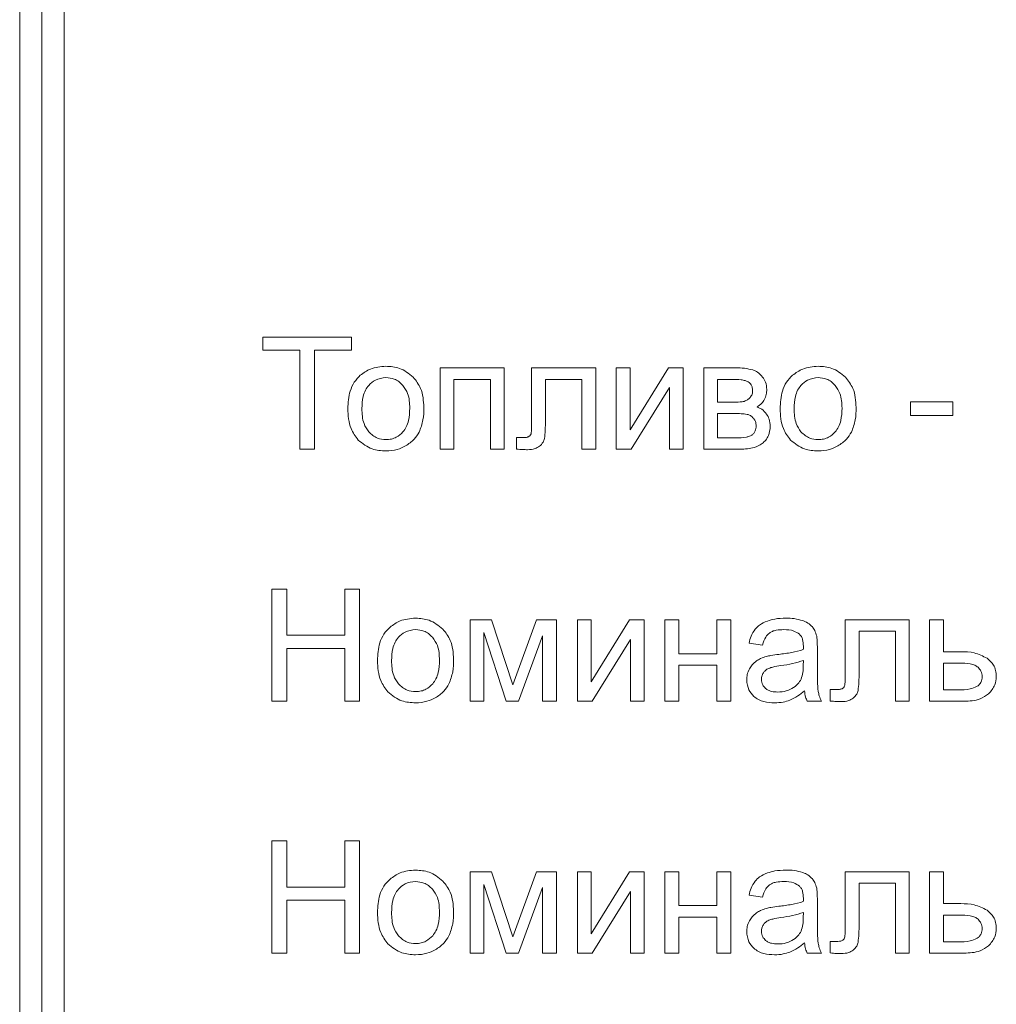
# Model space of a CAD drawing. Units: millimetres. Extents: x -1038 to 1385, y -978 to 519.
# Drawn here: x 994 to 1016, y 376 to 398 of the extents above; entities that cross this region are included whole.
import ezdxf

# ---------------------------------------------------------------- set-up
doc = ezdxf.new("R2010")
doc.units = ezdxf.units.MM

msp = doc.modelspace()

# ---------------------------------------------------------------- linework, layer by layer
at = {"color": 7, "linetype": 'Continuous', "lineweight": 15}
for p, q in [((994.482, 419.858), (994.482, 332.858)), ((994.982, 419.858), (994.982, 332.858)), ((995.482, 417.056), (995.482, 335.661)), ((1001.959, 391.285), (999.958, 391.285)), ((999.958, 391.285), (999.958, 390.989)), ((1001.959, 390.989), (1001.959, 391.285)), ((999.958, 390.989), (1000.791, 390.989)), ((1000.791, 390.989), (1000.791, 388.759)), ((1001.126, 388.759), (1001.126, 390.989)), ((1001.126, 390.989), (1001.959, 390.989)), ((1005.397, 390.59), (1003.951, 390.59)), ((1003.951, 390.59), (1003.951, 388.759)), ((1005.397, 388.759), (1005.397, 390.59)), ((1007.456, 390.59), (1006.013, 390.59)), ((1006.013, 390.59), (1006.013, 389.384)), ((1007.456, 388.761), (1007.456, 390.59)), ((1008.23, 390.59), (1007.92, 390.59)), ((1007.92, 390.59), (1007.92, 388.759)), ((1009.093, 390.59), (1008.23, 389.194)), ((1008.23, 389.194), (1008.23, 390.59)), ((1009.426, 390.59), (1009.093, 390.59)), ((1009.426, 388.759), (1009.426, 390.59)), ((1010.605, 390.59), (1009.891, 390.59)), ((1009.891, 390.59), (1009.891, 388.759)), ((1004.262, 388.759), (1004.262, 390.333)), ((1004.262, 390.333), (1005.087, 390.333)), ((1005.087, 390.333), (1005.087, 388.759)), ((1006.324, 389.422), (1006.324, 390.333)), ((1006.324, 390.333), (1007.146, 390.333)), ((1007.146, 390.333), (1007.146, 388.761)), ((1008.254, 388.759), (1009.116, 390.147)), ((1009.116, 390.147), (1009.116, 388.759)), ((1010.54, 390.333), (1010.201, 390.333)), ((1010.201, 390.333), (1010.201, 389.818)), ((1010.201, 389.818), (1010.53, 389.818)), ((1015.503, 389.828), (1014.544, 389.828)), ((1014.544, 389.828), (1014.544, 389.518)), ((1015.503, 389.518), (1015.503, 389.828)), ((1010.201, 389.564), (1010.201, 389.013)), ((1010.576, 389.564), (1010.201, 389.564)), ((1014.544, 389.518), (1015.503, 389.518)), ((1005.807, 389.021), (1005.671, 389.021)), ((1005.671, 389.021), (1005.671, 388.762)), ((1010.201, 389.013), (1010.609, 389.013)), ((1000.791, 388.759), (1001.126, 388.759)), ((1003.951, 388.759), (1004.262, 388.759)), ((1005.087, 388.759), (1005.397, 388.759)), ((1007.146, 388.761), (1007.456, 388.761)), ((1007.92, 388.759), (1008.254, 388.759)), ((1009.116, 388.759), (1009.426, 388.759)), ((1009.891, 388.759), (1010.715, 388.759)), ((1000.498, 385.61), (1000.163, 385.61)), ((1000.163, 385.61), (1000.163, 383.084)), ((1000.498, 384.569), (1000.498, 385.61)), ((1002.138, 385.61), (1001.803, 385.61)), ((1001.803, 385.61), (1001.803, 384.569)), ((1002.138, 383.084), (1002.138, 385.61)), ((1005.108, 384.915), (1004.63, 384.915)), ((1004.63, 384.915), (1004.63, 383.084)), ((1005.592, 383.45), (1005.108, 384.915)), ((1006.127, 384.915), (1005.592, 383.45)), ((1006.571, 384.915), (1006.127, 384.915)), ((1006.571, 383.084), (1006.571, 384.915)), ((1007.356, 384.915), (1007.045, 384.915)), ((1007.045, 384.915), (1007.045, 383.084)), ((1008.218, 384.915), (1007.356, 383.519)), ((1007.356, 383.519), (1007.356, 384.915)), ((1008.551, 384.915), (1008.218, 384.915)), ((1008.551, 383.084), (1008.551, 384.915)), ((1009.326, 384.915), (1009.016, 384.915)), ((1009.016, 384.915), (1009.016, 383.084)), ((1009.326, 384.153), (1009.326, 384.915)), ((1010.498, 384.915), (1010.187, 384.915)), ((1010.187, 384.915), (1010.187, 384.153)), ((1010.498, 383.084), (1010.498, 384.915)), ((1014.52, 384.915), (1013.078, 384.915)), ((1013.078, 384.915), (1013.078, 383.709)), ((1014.52, 383.086), (1014.52, 384.915)), ((1015.288, 384.915), (1014.977, 384.915)), ((1014.977, 384.915), (1014.977, 383.084)), ((1015.288, 384.199), (1015.288, 384.915)), ((1004.934, 383.084), (1004.934, 384.629)), ((1004.934, 384.629), (1005.443, 383.084)), ((1013.388, 383.747), (1013.388, 384.658)), ((1013.388, 384.658), (1014.21, 384.658)), ((1014.21, 384.658), (1014.21, 383.086)), ((1001.803, 384.569), (1000.498, 384.569)), ((1005.721, 383.084), (1006.26, 384.558)), ((1006.26, 384.558), (1006.26, 383.084)), ((1007.38, 383.084), (1008.241, 384.472)), ((1008.241, 384.472), (1008.241, 383.084)), ((1010.911, 384.39), (1011.214, 384.347)), ((1000.498, 383.084), (1000.498, 384.273)), ((1000.498, 384.273), (1001.803, 384.273)), ((1001.803, 384.273), (1001.803, 383.084)), ((1010.187, 384.153), (1009.326, 384.153)), ((1012.449, 383.852), (1012.449, 384.263)), ((1015.681, 384.199), (1015.288, 384.199)), ((1012.133, 383.889), (1012.135, 384.001)), ((1015.656, 383.942), (1015.288, 383.942)), ((1015.288, 383.942), (1015.288, 383.338)), ((1009.326, 383.084), (1009.326, 383.896)), ((1009.326, 383.896), (1010.187, 383.896)), ((1010.187, 383.896), (1010.187, 383.084)), ((1012.871, 383.345), (1012.735, 383.345)), ((1012.735, 383.345), (1012.735, 383.087)), ((1015.288, 383.338), (1015.615, 383.338)), ((1000.163, 383.084), (1000.498, 383.084)), ((1001.803, 383.084), (1002.138, 383.084)), ((1004.63, 383.084), (1004.934, 383.084)), ((1005.443, 383.084), (1005.721, 383.084)), ((1006.26, 383.084), (1006.571, 383.084)), ((1007.045, 383.084), (1007.38, 383.084)), ((1008.241, 383.084), (1008.551, 383.084)), ((1009.016, 383.084), (1009.326, 383.084)), ((1010.187, 383.084), (1010.498, 383.084)), ((1012.22, 383.084), (1012.544, 383.084)), ((1014.21, 383.086), (1014.52, 383.086)), ((1014.977, 383.084), (1015.753, 383.084)), ((1000.498, 379.935), (1000.163, 379.935)), ((1000.163, 379.935), (1000.163, 377.409)), ((1000.498, 378.894), (1000.498, 379.935)), ((1002.138, 379.935), (1001.803, 379.935)), ((1001.803, 379.935), (1001.803, 378.894)), ((1002.138, 377.409), (1002.138, 379.935)), ((1005.108, 379.24), (1004.63, 379.24)), ((1004.63, 379.24), (1004.63, 377.409)), ((1005.592, 377.775), (1005.108, 379.24)), ((1006.127, 379.24), (1005.592, 377.775)), ((1006.571, 379.24), (1006.127, 379.24)), ((1006.571, 377.409), (1006.571, 379.24)), ((1007.356, 379.24), (1007.045, 379.24)), ((1007.045, 379.24), (1007.045, 377.409)), ((1008.218, 379.24), (1007.356, 377.844)), ((1007.356, 377.844), (1007.356, 379.24)), ((1008.551, 379.24), (1008.218, 379.24)), ((1008.551, 377.409), (1008.551, 379.24)), ((1009.326, 379.24), (1009.016, 379.24)), ((1009.016, 379.24), (1009.016, 377.409)), ((1009.326, 378.478), (1009.326, 379.24)), ((1010.498, 379.24), (1010.187, 379.24)), ((1010.187, 379.24), (1010.187, 378.478)), ((1010.498, 377.409), (1010.498, 379.24)), ((1014.52, 379.24), (1013.078, 379.24)), ((1013.078, 379.24), (1013.078, 378.033)), ((1014.52, 377.411), (1014.52, 379.24)), ((1015.288, 379.24), (1014.977, 379.24)), ((1014.977, 379.24), (1014.977, 377.409)), ((1015.288, 378.524), (1015.288, 379.24)), ((1001.803, 378.894), (1000.498, 378.894)), ((1004.934, 377.409), (1004.934, 378.954)), ((1004.934, 378.954), (1005.443, 377.409)), ((1005.721, 377.409), (1006.26, 378.883)), ((1006.26, 378.883), (1006.26, 377.409)), ((1013.388, 378.072), (1013.388, 378.982)), ((1013.388, 378.982), (1014.21, 378.982)), ((1014.21, 378.982), (1014.21, 377.411)), ((1007.38, 377.409), (1008.241, 378.797)), ((1008.241, 378.797), (1008.241, 377.409)), ((1010.911, 378.714), (1011.214, 378.672)), ((1000.498, 377.409), (1000.498, 378.598)), ((1000.498, 378.598), (1001.803, 378.598)), ((1001.803, 378.598), (1001.803, 377.409)), ((1010.187, 378.478), (1009.326, 378.478)), ((1012.449, 378.176), (1012.449, 378.588)), ((1015.681, 378.524), (1015.288, 378.524)), ((1009.326, 377.409), (1009.326, 378.22)), ((1009.326, 378.22), (1010.187, 378.22)), ((1010.187, 378.22), (1010.187, 377.409)), ((1012.133, 378.213), (1012.135, 378.326)), ((1015.288, 378.266), (1015.288, 377.663)), ((1015.656, 378.266), (1015.288, 378.266)), ((1012.871, 377.67), (1012.735, 377.67)), ((1012.735, 377.67), (1012.735, 377.412)), ((1015.288, 377.663), (1015.615, 377.663)), ((1000.163, 377.409), (1000.498, 377.409)), ((1001.803, 377.409), (1002.138, 377.409)), ((1004.63, 377.409), (1004.934, 377.409)), ((1005.443, 377.409), (1005.721, 377.409)), ((1006.26, 377.409), (1006.571, 377.409)), ((1007.045, 377.409), (1007.38, 377.409)), ((1008.241, 377.409), (1008.551, 377.409)), ((1009.016, 377.409), (1009.326, 377.409)), ((1010.187, 377.409), (1010.498, 377.409)), ((1012.22, 377.409), (1012.544, 377.409)), ((1014.21, 377.411), (1014.52, 377.411)), ((1014.977, 377.409), (1015.753, 377.409))]:
    msp.add_line(p, q, dxfattribs=at)
for points, knots in [([(1002.731, 390.629), (1002.611, 390.619), (1002.399, 390.602), (1002.229, 390.479), (1002.155, 390.426)], [0, 0, 0, 0, 0.570029, 1, 1, 1, 1]), ([(1003.348, 390.382), (1003.249, 390.462), (1003.067, 390.607), (1002.836, 390.622), (1002.731, 390.629)], [0, 0, 0, 0, 0.544968, 1, 1, 1, 1]), ([(1010.997, 390.546), (1010.935, 390.56), (1010.806, 390.59), (1010.674, 390.59), (1010.605, 390.59)], [0, 0, 0, 0, 0.479868, 1, 1, 1, 1]), ([(1012.467, 390.629), (1012.347, 390.619), (1012.136, 390.602), (1011.965, 390.479), (1011.892, 390.426)], [0, 0, 0, 0, 0.570029, 1, 1, 1, 1]), ([(1013.084, 390.382), (1012.985, 390.462), (1012.803, 390.607), (1012.572, 390.622), (1012.467, 390.629)], [0, 0, 0, 0, 0.544978, 1, 1, 1, 1]), ([(1002.155, 390.426), (1002.107, 390.376), (1002.007, 390.274), (1001.894, 390.016), (1001.881, 389.809), (1001.873, 389.675)], [0, 0, 0, 0, 0.252019, 0.516911, 1, 1, 1, 1]), ([(1002.731, 390.372), (1002.648, 390.362), (1002.499, 390.346), (1002.391, 390.244), (1002.344, 390.198)], [0, 0, 0, 0, 0.557918, 1, 1, 1, 1]), ([(1003.115, 390.197), (1003.086, 390.227), (1003.028, 390.284), (1002.899, 390.356), (1002.795, 390.366), (1002.731, 390.372)], [0, 0, 0, 0, 0.2878476, 0.5611698, 1, 1, 1, 1]), ([(1003.587, 389.701), (1003.578, 389.85), (1003.562, 390.102), (1003.41, 390.301), (1003.348, 390.382)], [0, 0, 0, 0, 0.590141, 1, 1, 1, 1]), ([(1011.217, 390.385), (1011.181, 390.425), (1011.119, 390.494), (1011.033, 390.531), (1010.997, 390.546)], [0, 0, 0, 0, 0.571088, 1, 1, 1, 1]), ([(1011.309, 390.104), (1011.305, 390.162), (1011.297, 390.264), (1011.241, 390.349), (1011.217, 390.385)], [0, 0, 0, 0, 0.570128, 1, 1, 1, 1]), ([(1011.892, 390.426), (1011.843, 390.376), (1011.743, 390.274), (1011.63, 390.016), (1011.617, 389.809), (1011.609, 389.675)], [0, 0, 0, 0, 0.252024, 0.516914, 1, 1, 1, 1]), ([(1012.467, 390.372), (1012.384, 390.362), (1012.235, 390.346), (1012.127, 390.244), (1012.08, 390.198)], [0, 0, 0, 0, 0.557933, 1, 1, 1, 1]), ([(1012.851, 390.197), (1012.822, 390.227), (1012.764, 390.284), (1012.635, 390.356), (1012.531, 390.366), (1012.467, 390.372)], [0, 0, 0, 0, 0.287839, 0.56118, 1, 1, 1, 1]), ([(1013.323, 389.701), (1013.314, 389.85), (1013.299, 390.102), (1013.146, 390.301), (1013.084, 390.382)], [0, 0, 0, 0, 0.59014, 1, 1, 1, 1]), ([(1002.344, 390.198), (1002.317, 390.162), (1002.261, 390.087), (1002.201, 389.908), (1002.195, 389.766), (1002.19, 389.674)], [0, 0, 0, 0, 0.239856, 0.504837, 1, 1, 1, 1]), ([(1003.27, 389.684), (1003.265, 389.798), (1003.258, 389.984), (1003.155, 390.137), (1003.115, 390.197)], [0, 0, 0, 0, 0.608461, 1, 1, 1, 1]), ([(1010.89, 390.276), (1010.867, 390.286), (1010.816, 390.309), (1010.698, 390.329), (1010.604, 390.331), (1010.54, 390.333)], [0, 0, 0, 0, 0.207253, 0.468389, 1, 1, 1, 1]), ([(1010.991, 390.074), (1010.99, 390.099), (1010.988, 390.145), (1010.965, 390.205), (1010.931, 390.249), (1010.904, 390.267), (1010.89, 390.276)], [0, 0, 0, 0, 0.315061, 0.588768, 0.791937, 1, 1, 1, 1]), ([(1012.08, 390.198), (1012.053, 390.162), (1011.997, 390.087), (1011.938, 389.908), (1011.931, 389.766), (1011.926, 389.674)], [0, 0, 0, 0, 0.239855, 0.504839, 1, 1, 1, 1]), ([(1013.006, 389.684), (1013.001, 389.798), (1012.994, 389.984), (1012.891, 390.137), (1012.851, 390.197)], [0, 0, 0, 0, 0.608456, 1, 1, 1, 1]), ([(1010.801, 389.838), (1010.828, 389.849), (1010.878, 389.868), (1010.916, 389.905), (1010.933, 389.922)], [0, 0, 0, 0, 0.544464, 1, 1, 1, 1]), ([(1010.933, 389.922), (1010.952, 389.947), (1010.986, 389.993), (1010.99, 390.049), (1010.991, 390.074)], [0, 0, 0, 0, 0.553535, 1, 1, 1, 1]), ([(1011.255, 389.875), (1011.272, 389.914), (1011.304, 389.987), (1011.308, 390.067), (1011.309, 390.104)], [0, 0, 0, 0, 0.537301, 1, 1, 1, 1]), ([(1003.481, 389.146), (1003.515, 389.236), (1003.582, 389.415), (1003.586, 389.606), (1003.587, 389.701)], [0, 0, 0, 0, 0.5038762, 1, 1, 1, 1]), ([(1010.53, 389.818), (1010.591, 389.817), (1010.682, 389.817), (1010.771, 389.833), (1010.801, 389.838)], [0, 0, 0, 0, 0.670049, 1, 1, 1, 1]), ([(1011.091, 389.711), (1011.129, 389.737), (1011.194, 389.781), (1011.237, 389.847), (1011.255, 389.875)], [0, 0, 0, 0, 0.575237, 1, 1, 1, 1]), ([(1011.305, 389.55), (1011.272, 389.59), (1011.212, 389.661), (1011.128, 389.696), (1011.091, 389.711)], [0, 0, 0, 0, 0.568065, 1, 1, 1, 1]), ([(1013.218, 389.146), (1013.251, 389.236), (1013.319, 389.415), (1013.322, 389.606), (1013.323, 389.701)], [0, 0, 0, 0, 0.5038762, 1, 1, 1, 1]), ([(1001.873, 389.675), (1001.881, 389.519), (1001.894, 389.257), (1002.048, 389.05), (1002.11, 388.966)], [0, 0, 0, 0, 0.598925, 1, 1, 1, 1]), ([(1002.19, 389.674), (1002.194, 389.558), (1002.2, 389.367), (1002.304, 389.21), (1002.344, 389.149)], [0, 0, 0, 0, 0.613404, 1, 1, 1, 1]), ([(1003.116, 389.15), (1003.143, 389.186), (1003.199, 389.263), (1003.258, 389.446), (1003.265, 389.59), (1003.27, 389.684)], [0, 0, 0, 0, 0.237794, 0.502434, 1, 1, 1, 1]), ([(1010.868, 389.544), (1010.823, 389.55), (1010.726, 389.564), (1010.628, 389.564), (1010.576, 389.564)], [0, 0, 0, 0, 0.4686004, 1, 1, 1, 1]), ([(1011.016, 389.449), (1010.993, 389.474), (1010.952, 389.519), (1010.894, 389.536), (1010.868, 389.544)], [0, 0, 0, 0, 0.560285, 1, 1, 1, 1]), ([(1011.39, 389.271), (1011.386, 389.328), (1011.379, 389.428), (1011.328, 389.514), (1011.305, 389.55)], [0, 0, 0, 0, 0.573115, 1, 1, 1, 1]), ([(1011.609, 389.675), (1011.617, 389.519), (1011.63, 389.257), (1011.784, 389.05), (1011.846, 388.966)], [0, 0, 0, 0, 0.598925, 1, 1, 1, 1]), ([(1011.926, 389.674), (1011.93, 389.558), (1011.937, 389.367), (1012.04, 389.21), (1012.08, 389.149)], [0, 0, 0, 0, 0.613405, 1, 1, 1, 1]), ([(1012.852, 389.15), (1012.879, 389.186), (1012.935, 389.263), (1012.995, 389.446), (1013.001, 389.59), (1013.006, 389.684)], [0, 0, 0, 0, 0.237799, 0.502439, 1, 1, 1, 1]), ([(1006.013, 389.384), (1006.014, 389.315), (1006.016, 389.222), (1006.003, 389.129), (1006, 389.103)], [0, 0, 0, 0, 0.729071, 1, 1, 1, 1]), ([(1006.303, 389.002), (1006.309, 389.062), (1006.324, 389.202), (1006.324, 389.343), (1006.324, 389.422)], [0, 0, 0, 0, 0.434374, 1, 1, 1, 1]), ([(1010.97, 389.075), (1010.987, 389.087), (1011.021, 389.113), (1011.062, 389.186), (1011.069, 389.247), (1011.073, 389.286)], [0, 0, 0, 0, 0.257572, 0.520251, 1, 1, 1, 1]), ([(1011.073, 389.286), (1011.069, 389.319), (1011.064, 389.378), (1011.031, 389.427), (1011.016, 389.449)], [0, 0, 0, 0, 0.548966, 1, 1, 1, 1]), ([(1011.204, 388.885), (1011.233, 388.911), (1011.292, 388.962), (1011.366, 389.093), (1011.381, 389.202), (1011.39, 389.271)], [0, 0, 0, 0, 0.26189, 0.528986, 1, 1, 1, 1]), ([(1002.344, 389.149), (1002.406, 389.093), (1002.517, 388.993), (1002.665, 388.98), (1002.731, 388.975)], [0, 0, 0, 0, 0.5567517, 1, 1, 1, 1]), ([(1002.731, 388.975), (1002.772, 388.977), (1002.853, 388.982), (1002.993, 389.033), (1003.069, 389.105), (1003.116, 389.15)], [0, 0, 0, 0, 0.2850124, 0.5574001, 1, 1, 1, 1]), ([(1003.173, 388.832), (1003.243, 388.879), (1003.369, 388.962), (1003.447, 389.09), (1003.481, 389.146)], [0, 0, 0, 0, 0.560747, 1, 1, 1, 1]), ([(1005.944, 389.04), (1005.935, 389.037), (1005.915, 389.029), (1005.868, 389.022), (1005.831, 389.021), (1005.807, 389.021)], [0, 0, 0, 0, 0.20837, 0.470403, 1, 1, 1, 1]), ([(1006, 389.103), (1005.993, 389.088), (1005.981, 389.062), (1005.955, 389.047), (1005.944, 389.04)], [0, 0, 0, 0, 0.556509, 1, 1, 1, 1]), ([(1010.609, 389.013), (1010.69, 389.015), (1010.795, 389.018), (1010.915, 389.047), (1010.953, 389.066), (1010.97, 389.075)], [0, 0, 0, 0, 0.659272, 0.847321, 1, 1, 1, 1]), ([(1012.08, 389.149), (1012.142, 389.093), (1012.253, 388.993), (1012.401, 388.98), (1012.467, 388.975)], [0, 0, 0, 0, 0.5567517, 1, 1, 1, 1]), ([(1012.467, 388.975), (1012.509, 388.977), (1012.59, 388.982), (1012.729, 389.033), (1012.805, 389.105), (1012.852, 389.15)], [0, 0, 0, 0, 0.284999, 0.557407, 1, 1, 1, 1]), ([(1012.909, 388.832), (1012.979, 388.879), (1013.105, 388.962), (1013.183, 389.09), (1013.218, 389.146)], [0, 0, 0, 0, 0.560747, 1, 1, 1, 1]), ([(1002.11, 388.966), (1002.209, 388.888), (1002.392, 388.742), (1002.624, 388.727), (1002.731, 388.721)], [0, 0, 0, 0, 0.5410641, 1, 1, 1, 1]), ([(1002.731, 388.721), (1002.818, 388.726), (1002.973, 388.736), (1003.112, 388.803), (1003.173, 388.832)], [0, 0, 0, 0, 0.563618, 1, 1, 1, 1]), ([(1005.921, 388.749), (1005.98, 388.751), (1006.076, 388.755), (1006.158, 388.805), (1006.189, 388.825)], [0, 0, 0, 0, 0.6082, 1, 1, 1, 1]), ([(1006.189, 388.825), (1006.22, 388.854), (1006.273, 388.903), (1006.294, 388.972), (1006.303, 389.002)], [0, 0, 0, 0, 0.5775, 1, 1, 1, 1]), ([(1010.715, 388.759), (1010.821, 388.763), (1010.996, 388.768), (1011.146, 388.852), (1011.204, 388.885)], [0, 0, 0, 0, 0.613787, 1, 1, 1, 1]), ([(1011.846, 388.966), (1011.945, 388.888), (1012.128, 388.742), (1012.361, 388.727), (1012.467, 388.721)], [0, 0, 0, 0, 0.5410541, 1, 1, 1, 1]), ([(1012.467, 388.721), (1012.554, 388.726), (1012.709, 388.736), (1012.848, 388.803), (1012.909, 388.832)], [0, 0, 0, 0, 0.563627, 1, 1, 1, 1]), ([(1005.671, 388.762), (1005.72, 388.758), (1005.803, 388.751), (1005.887, 388.749), (1005.921, 388.749)], [0, 0, 0, 0, 0.59285, 1, 1, 1, 1]), ([(1003.4, 384.954), (1003.279, 384.944), (1003.068, 384.927), (1002.897, 384.804), (1002.824, 384.751)], [0, 0, 0, 0, 0.570029, 1, 1, 1, 1]), ([(1004.016, 384.707), (1003.917, 384.786), (1003.736, 384.932), (1003.505, 384.947), (1003.4, 384.954)], [0, 0, 0, 0, 0.544979, 1, 1, 1, 1]), ([(1011.323, 384.889), (1011.261, 384.864), (1011.157, 384.82), (1011.079, 384.738), (1011.047, 384.705)], [0, 0, 0, 0, 0.587939, 1, 1, 1, 1]), ([(1011.739, 384.954), (1011.656, 384.951), (1011.514, 384.947), (1011.379, 384.906), (1011.323, 384.889)], [0, 0, 0, 0, 0.5867653, 1, 1, 1, 1]), ([(1012.121, 384.899), (1012.057, 384.916), (1011.932, 384.951), (1011.802, 384.953), (1011.739, 384.954)], [0, 0, 0, 0, 0.509881, 1, 1, 1, 1]), ([(1012.337, 384.76), (1012.304, 384.791), (1012.241, 384.85), (1012.16, 384.883), (1012.121, 384.899)], [0, 0, 0, 0, 0.511685, 1, 1, 1, 1]), ([(1002.824, 384.751), (1002.775, 384.701), (1002.675, 384.598), (1002.562, 384.341), (1002.549, 384.134), (1002.541, 384)], [0, 0, 0, 0, 0.25201, 0.516892, 1, 1, 1, 1]), ([(1003.4, 384.696), (1003.317, 384.687), (1003.168, 384.671), (1003.06, 384.568), (1003.012, 384.523)], [0, 0, 0, 0, 0.557895, 1, 1, 1, 1]), ([(1003.784, 384.522), (1003.754, 384.551), (1003.697, 384.609), (1003.567, 384.681), (1003.464, 384.69), (1003.4, 384.696)], [0, 0, 0, 0, 0.2878476, 0.5611698, 1, 1, 1, 1]), ([(1004.256, 384.026), (1004.247, 384.174), (1004.231, 384.427), (1004.079, 384.626), (1004.016, 384.707)], [0, 0, 0, 0, 0.590124, 1, 1, 1, 1]), ([(1011.047, 384.705), (1011.014, 384.653), (1010.951, 384.556), (1010.924, 384.443), (1010.911, 384.39)], [0, 0, 0, 0, 0.525595, 1, 1, 1, 1]), ([(1011.214, 384.347), (1011.233, 384.412), (1011.263, 384.516), (1011.339, 384.591), (1011.369, 384.619)], [0, 0, 0, 0, 0.616642, 1, 1, 1, 1]), ([(1011.369, 384.619), (1011.391, 384.633), (1011.438, 384.662), (1011.549, 384.691), (1011.636, 384.694), (1011.693, 384.696)], [0, 0, 0, 0, 0.227676, 0.49169, 1, 1, 1, 1]), ([(1011.693, 384.696), (1011.771, 384.694), (1011.9, 384.689), (1012.006, 384.619), (1012.047, 384.592)], [0, 0, 0, 0, 0.610376, 1, 1, 1, 1]), ([(1012.047, 384.592), (1012.062, 384.575), (1012.095, 384.54), (1012.129, 384.448), (1012.133, 384.374), (1012.135, 384.325)], [0, 0, 0, 0, 0.233475, 0.49469, 1, 1, 1, 1]), ([(1012.434, 384.548), (1012.422, 384.593), (1012.401, 384.669), (1012.356, 384.733), (1012.337, 384.76)], [0, 0, 0, 0, 0.5832762, 1, 1, 1, 1]), ([(1003.012, 384.523), (1002.986, 384.487), (1002.93, 384.411), (1002.87, 384.233), (1002.863, 384.091), (1002.859, 383.999)], [0, 0, 0, 0, 0.239869, 0.504863, 1, 1, 1, 1]), ([(1003.938, 384.009), (1003.934, 384.122), (1003.927, 384.309), (1003.824, 384.462), (1003.784, 384.522)], [0, 0, 0, 0, 0.608461, 1, 1, 1, 1]), ([(1012.449, 384.263), (1012.449, 384.327), (1012.449, 384.422), (1012.438, 384.517), (1012.434, 384.548)], [0, 0, 0, 0, 0.667787, 1, 1, 1, 1]), ([(1012.133, 384.245), (1012.047, 384.222), (1011.865, 384.173), (1011.677, 384.15), (1011.579, 384.138)], [0, 0, 0, 0, 0.476403, 1, 1, 1, 1]), ([(1012.135, 384.325), (1012.135, 384.314), (1012.135, 384.287), (1012.134, 384.261), (1012.133, 384.245)], [0, 0, 0, 0, 0.41711, 1, 1, 1, 1]), ([(1016.273, 384.05), (1016.179, 384.098), (1015.992, 384.192), (1015.784, 384.197), (1015.681, 384.199)], [0, 0, 0, 0, 0.505517, 1, 1, 1, 1]), ([(1002.541, 384), (1002.549, 383.843), (1002.562, 383.582), (1002.716, 383.375), (1002.778, 383.291)], [0, 0, 0, 0, 0.598909, 1, 1, 1, 1]), ([(1002.859, 383.999), (1002.863, 383.882), (1002.869, 383.692), (1002.972, 383.535), (1003.012, 383.474)], [0, 0, 0, 0, 0.613404, 1, 1, 1, 1]), ([(1003.785, 383.475), (1003.811, 383.511), (1003.868, 383.588), (1003.927, 383.771), (1003.934, 383.915), (1003.938, 384.009)], [0, 0, 0, 0, 0.237794, 0.502434, 1, 1, 1, 1]), ([(1004.15, 383.471), (1004.184, 383.561), (1004.251, 383.74), (1004.254, 383.931), (1004.256, 384.026)], [0, 0, 0, 0, 0.5038762, 1, 1, 1, 1]), ([(1011.08, 383.99), (1011.045, 383.963), (1010.981, 383.913), (1010.938, 383.844), (1010.919, 383.813)], [0, 0, 0, 0, 0.551168, 1, 1, 1, 1]), ([(1011.303, 384.092), (1011.259, 384.078), (1011.18, 384.052), (1011.11, 384.009), (1011.08, 383.99)], [0, 0, 0, 0, 0.568677, 1, 1, 1, 1]), ([(1011.579, 384.138), (1011.52, 384.131), (1011.427, 384.119), (1011.336, 384.099), (1011.303, 384.092)], [0, 0, 0, 0, 0.640099, 1, 1, 1, 1]), ([(1012.135, 384.001), (1012.055, 383.976), (1011.889, 383.923), (1011.716, 383.898), (1011.627, 383.885)], [0, 0, 0, 0, 0.484286, 1, 1, 1, 1]), ([(1016.069, 383.849), (1016.047, 383.865), (1015.994, 383.903), (1015.851, 383.936), (1015.735, 383.939), (1015.656, 383.942)], [0, 0, 0, 0, 0.1926305, 0.4472036, 1, 1, 1, 1]), ([(1016.48, 383.639), (1016.477, 383.686), (1016.472, 383.775), (1016.411, 383.927), (1016.326, 384.003), (1016.273, 384.05)], [0, 0, 0, 0, 0.290803, 0.562408, 1, 1, 1, 1]), ([(1010.919, 383.813), (1010.9, 383.77), (1010.864, 383.691), (1010.86, 383.606), (1010.858, 383.568)], [0, 0, 0, 0, 0.5517967, 1, 1, 1, 1]), ([(1011.233, 383.723), (1011.219, 383.698), (1011.194, 383.652), (1011.191, 383.6), (1011.19, 383.576)], [0, 0, 0, 0, 0.555308, 1, 1, 1, 1]), ([(1011.355, 383.823), (1011.328, 383.809), (1011.28, 383.784), (1011.247, 383.742), (1011.233, 383.723)], [0, 0, 0, 0, 0.571746, 1, 1, 1, 1]), ([(1011.627, 383.885), (1011.567, 383.877), (1011.474, 383.864), (1011.386, 383.834), (1011.355, 383.823)], [0, 0, 0, 0, 0.655466, 1, 1, 1, 1]), ([(1012.083, 383.58), (1012.099, 383.629), (1012.132, 383.729), (1012.133, 383.835), (1012.133, 383.889)], [0, 0, 0, 0, 0.4895792, 1, 1, 1, 1]), ([(1012.468, 383.305), (1012.462, 383.381), (1012.448, 383.563), (1012.449, 383.745), (1012.449, 383.852)], [0, 0, 0, 0, 0.418057, 1, 1, 1, 1]), ([(1013.078, 383.709), (1013.079, 383.64), (1013.08, 383.546), (1013.067, 383.453), (1013.064, 383.428)], [0, 0, 0, 0, 0.729071, 1, 1, 1, 1]), ([(1013.367, 383.326), (1013.374, 383.387), (1013.389, 383.527), (1013.388, 383.667), (1013.388, 383.747)], [0, 0, 0, 0, 0.434374, 1, 1, 1, 1]), ([(1016.163, 383.636), (1016.157, 383.68), (1016.147, 383.76), (1016.094, 383.821), (1016.069, 383.849)], [0, 0, 0, 0, 0.542833, 1, 1, 1, 1]), ([(1010.858, 383.568), (1010.866, 383.487), (1010.881, 383.343), (1010.978, 383.238), (1011.02, 383.192)], [0, 0, 0, 0, 0.563481, 1, 1, 1, 1]), ([(1011.19, 383.576), (1011.195, 383.532), (1011.204, 383.453), (1011.259, 383.396), (1011.284, 383.371)], [0, 0, 0, 0, 0.554536, 1, 1, 1, 1]), ([(1011.878, 383.367), (1011.926, 383.399), (1012.011, 383.454), (1012.061, 383.542), (1012.083, 383.58)], [0, 0, 0, 0, 0.566851, 1, 1, 1, 1]), ([(1016.036, 383.411), (1016.058, 383.425), (1016.099, 383.453), (1016.152, 383.53), (1016.159, 383.595), (1016.163, 383.636)], [0, 0, 0, 0, 0.283322, 0.550344, 1, 1, 1, 1]), ([(1016.307, 383.247), (1016.362, 383.311), (1016.461, 383.425), (1016.474, 383.574), (1016.48, 383.639)], [0, 0, 0, 0, 0.5626967, 1, 1, 1, 1]), ([(1002.778, 383.291), (1002.877, 383.212), (1003.06, 383.066), (1003.293, 383.052), (1003.4, 383.045)], [0, 0, 0, 0, 0.54105, 1, 1, 1, 1]), ([(1003.012, 383.474), (1003.074, 383.418), (1003.185, 383.317), (1003.334, 383.305), (1003.4, 383.299)], [0, 0, 0, 0, 0.556776, 1, 1, 1, 1]), ([(1003.4, 383.299), (1003.441, 383.302), (1003.522, 383.307), (1003.661, 383.358), (1003.738, 383.43), (1003.785, 383.475)], [0, 0, 0, 0, 0.2850124, 0.5574001, 1, 1, 1, 1]), ([(1003.841, 383.157), (1003.912, 383.204), (1004.038, 383.286), (1004.116, 383.415), (1004.15, 383.471)], [0, 0, 0, 0, 0.560716, 1, 1, 1, 1]), ([(1011.284, 383.371), (1011.303, 383.357), (1011.343, 383.327), (1011.437, 383.295), (1011.511, 383.291), (1011.559, 383.289)], [0, 0, 0, 0, 0.244355, 0.510485, 1, 1, 1, 1]), ([(1011.559, 383.289), (1011.623, 383.292), (1011.735, 383.299), (1011.835, 383.347), (1011.878, 383.367)], [0, 0, 0, 0, 0.572934, 1, 1, 1, 1]), ([(1011.827, 383.106), (1011.89, 383.135), (1012.009, 383.191), (1012.111, 383.274), (1012.16, 383.314)], [0, 0, 0, 0, 0.523964, 1, 1, 1, 1]), ([(1012.16, 383.314), (1012.166, 383.267), (1012.177, 383.188), (1012.207, 383.115), (1012.22, 383.084)], [0, 0, 0, 0, 0.584208, 1, 1, 1, 1]), ([(1012.544, 383.084), (1012.525, 383.124), (1012.491, 383.195), (1012.475, 383.272), (1012.468, 383.305)], [0, 0, 0, 0, 0.562944, 1, 1, 1, 1]), ([(1013.009, 383.365), (1013, 383.362), (1012.979, 383.354), (1012.933, 383.347), (1012.896, 383.346), (1012.871, 383.345)], [0, 0, 0, 0, 0.208418, 0.47045, 1, 1, 1, 1]), ([(1013.064, 383.428), (1013.057, 383.413), (1013.045, 383.386), (1013.02, 383.372), (1013.009, 383.365)], [0, 0, 0, 0, 0.5564895, 1, 1, 1, 1]), ([(1013.254, 383.15), (1013.285, 383.178), (1013.338, 383.228), (1013.359, 383.297), (1013.367, 383.326)], [0, 0, 0, 0, 0.577544, 1, 1, 1, 1]), ([(1015.615, 383.338), (1015.709, 383.338), (1015.854, 383.339), (1015.989, 383.392), (1016.036, 383.411)], [0, 0, 0, 0, 0.6469739, 1, 1, 1, 1]), ([(1003.4, 383.045), (1003.487, 383.051), (1003.641, 383.061), (1003.781, 383.128), (1003.841, 383.157)], [0, 0, 0, 0, 0.563636, 1, 1, 1, 1]), ([(1011.02, 383.192), (1011.053, 383.167), (1011.121, 383.115), (1011.279, 383.057), (1011.404, 383.05), (1011.484, 383.045)], [0, 0, 0, 0, 0.249723, 0.516551, 1, 1, 1, 1]), ([(1011.484, 383.045), (1011.551, 383.048), (1011.668, 383.053), (1011.779, 383.09), (1011.827, 383.106)], [0, 0, 0, 0, 0.568391, 1, 1, 1, 1]), ([(1012.735, 383.087), (1012.785, 383.083), (1012.868, 383.076), (1012.951, 383.074), (1012.985, 383.074)], [0, 0, 0, 0, 0.59285, 1, 1, 1, 1]), ([(1012.985, 383.074), (1013.044, 383.076), (1013.141, 383.079), (1013.222, 383.13), (1013.254, 383.15)], [0, 0, 0, 0, 0.60823, 1, 1, 1, 1]), ([(1015.753, 383.084), (1015.878, 383.088), (1016.08, 383.093), (1016.244, 383.205), (1016.307, 383.247)], [0, 0, 0, 0, 0.621181, 1, 1, 1, 1]), ([(1003.4, 379.279), (1003.279, 379.269), (1003.068, 379.252), (1002.897, 379.129), (1002.824, 379.076)], [0, 0, 0, 0, 0.570029, 1, 1, 1, 1]), ([(1004.016, 379.032), (1003.917, 379.111), (1003.736, 379.257), (1003.505, 379.272), (1003.4, 379.279)], [0, 0, 0, 0, 0.544979, 1, 1, 1, 1]), ([(1011.739, 379.279), (1011.656, 379.276), (1011.514, 379.272), (1011.379, 379.231), (1011.323, 379.214)], [0, 0, 0, 0, 0.5867653, 1, 1, 1, 1]), ([(1012.121, 379.224), (1012.057, 379.241), (1011.932, 379.276), (1011.802, 379.278), (1011.739, 379.279)], [0, 0, 0, 0, 0.509881, 1, 1, 1, 1]), ([(1002.824, 379.076), (1002.775, 379.026), (1002.675, 378.923), (1002.562, 378.665), (1002.549, 378.458), (1002.541, 378.325)], [0, 0, 0, 0, 0.25204, 0.516924, 1, 1, 1, 1]), ([(1011.323, 379.214), (1011.261, 379.189), (1011.157, 379.145), (1011.079, 379.063), (1011.047, 379.029)], [0, 0, 0, 0, 0.587939, 1, 1, 1, 1]), ([(1012.337, 379.085), (1012.304, 379.115), (1012.241, 379.175), (1012.16, 379.208), (1012.121, 379.224)], [0, 0, 0, 0, 0.511721, 1, 1, 1, 1]), ([(1012.434, 378.873), (1012.422, 378.918), (1012.401, 378.994), (1012.356, 379.058), (1012.337, 379.085)], [0, 0, 0, 0, 0.583339, 1, 1, 1, 1]), ([(1003.012, 378.848), (1002.986, 378.812), (1002.93, 378.736), (1002.87, 378.557), (1002.863, 378.416), (1002.859, 378.324)], [0, 0, 0, 0, 0.239869, 0.504863, 1, 1, 1, 1]), ([(1003.4, 379.021), (1003.317, 379.012), (1003.168, 378.996), (1003.06, 378.893), (1003.012, 378.848)], [0, 0, 0, 0, 0.557895, 1, 1, 1, 1]), ([(1003.784, 378.847), (1003.754, 378.876), (1003.697, 378.934), (1003.567, 379.005), (1003.464, 379.015), (1003.4, 379.021)], [0, 0, 0, 0, 0.287854, 0.561149, 1, 1, 1, 1]), ([(1003.938, 378.334), (1003.934, 378.447), (1003.927, 378.634), (1003.824, 378.787), (1003.784, 378.847)], [0, 0, 0, 0, 0.608461, 1, 1, 1, 1]), ([(1004.256, 378.35), (1004.247, 378.499), (1004.231, 378.752), (1004.079, 378.95), (1004.016, 379.032)], [0, 0, 0, 0, 0.590124, 1, 1, 1, 1]), ([(1011.047, 379.029), (1011.014, 378.978), (1010.951, 378.881), (1010.924, 378.768), (1010.911, 378.714)], [0, 0, 0, 0, 0.525595, 1, 1, 1, 1]), ([(1011.214, 378.672), (1011.233, 378.736), (1011.263, 378.841), (1011.339, 378.916), (1011.369, 378.944)], [0, 0, 0, 0, 0.616675, 1, 1, 1, 1]), ([(1011.369, 378.944), (1011.391, 378.958), (1011.438, 378.986), (1011.549, 379.016), (1011.636, 379.019), (1011.693, 379.021)], [0, 0, 0, 0, 0.227676, 0.49169, 1, 1, 1, 1]), ([(1011.693, 379.021), (1011.771, 379.018), (1011.9, 379.014), (1012.006, 378.944), (1012.047, 378.917)], [0, 0, 0, 0, 0.610376, 1, 1, 1, 1]), ([(1012.047, 378.917), (1012.062, 378.9), (1012.095, 378.865), (1012.129, 378.773), (1012.133, 378.699), (1012.135, 378.65)], [0, 0, 0, 0, 0.233475, 0.49469, 1, 1, 1, 1]), ([(1012.449, 378.588), (1012.449, 378.652), (1012.449, 378.747), (1012.438, 378.842), (1012.434, 378.873)], [0, 0, 0, 0, 0.667787, 1, 1, 1, 1]), ([(1012.135, 378.65), (1012.135, 378.639), (1012.135, 378.612), (1012.134, 378.585), (1012.133, 378.57)], [0, 0, 0, 0, 0.41711, 1, 1, 1, 1]), ([(1011.303, 378.417), (1011.259, 378.402), (1011.18, 378.377), (1011.11, 378.334), (1011.08, 378.315)], [0, 0, 0, 0, 0.568659, 1, 1, 1, 1]), ([(1011.579, 378.463), (1011.52, 378.456), (1011.427, 378.444), (1011.336, 378.424), (1011.303, 378.417)], [0, 0, 0, 0, 0.640085, 1, 1, 1, 1]), ([(1012.133, 378.57), (1012.047, 378.546), (1011.865, 378.497), (1011.677, 378.475), (1011.579, 378.463)], [0, 0, 0, 0, 0.476413, 1, 1, 1, 1]), ([(1016.273, 378.375), (1016.179, 378.423), (1015.992, 378.517), (1015.784, 378.522), (1015.681, 378.524)], [0, 0, 0, 0, 0.505517, 1, 1, 1, 1]), ([(1002.541, 378.325), (1002.549, 378.168), (1002.562, 377.907), (1002.716, 377.699), (1002.778, 377.616)], [0, 0, 0, 0, 0.598909, 1, 1, 1, 1]), ([(1002.859, 378.324), (1002.863, 378.207), (1002.869, 378.017), (1002.972, 377.86), (1003.012, 377.799)], [0, 0, 0, 0, 0.613453, 1, 1, 1, 1]), ([(1003.785, 377.799), (1003.811, 377.836), (1003.868, 377.913), (1003.927, 378.095), (1003.934, 378.24), (1003.938, 378.334)], [0, 0, 0, 0, 0.237794, 0.502434, 1, 1, 1, 1]), ([(1004.15, 377.796), (1004.184, 377.886), (1004.251, 378.065), (1004.254, 378.256), (1004.256, 378.35)], [0, 0, 0, 0, 0.503901, 1, 1, 1, 1]), ([(1011.08, 378.315), (1011.045, 378.288), (1010.981, 378.237), (1010.938, 378.169), (1010.919, 378.138)], [0, 0, 0, 0, 0.551168, 1, 1, 1, 1]), ([(1011.627, 378.21), (1011.567, 378.201), (1011.474, 378.188), (1011.386, 378.158), (1011.355, 378.148)], [0, 0, 0, 0, 0.655493, 1, 1, 1, 1]), ([(1012.135, 378.326), (1012.055, 378.301), (1011.889, 378.248), (1011.716, 378.223), (1011.627, 378.21)], [0, 0, 0, 0, 0.484286, 1, 1, 1, 1]), ([(1012.083, 377.905), (1012.099, 377.954), (1012.132, 378.054), (1012.133, 378.16), (1012.133, 378.213)], [0, 0, 0, 0, 0.4895792, 1, 1, 1, 1]), ([(1012.468, 377.63), (1012.462, 377.706), (1012.448, 377.888), (1012.449, 378.07), (1012.449, 378.176)], [0, 0, 0, 0, 0.418057, 1, 1, 1, 1]), ([(1016.069, 378.173), (1016.047, 378.19), (1015.994, 378.228), (1015.851, 378.26), (1015.735, 378.264), (1015.656, 378.266)], [0, 0, 0, 0, 0.192634, 0.447193, 1, 1, 1, 1]), ([(1016.163, 377.961), (1016.157, 378.005), (1016.147, 378.085), (1016.094, 378.146), (1016.069, 378.173)], [0, 0, 0, 0, 0.542833, 1, 1, 1, 1]), ([(1016.48, 377.964), (1016.477, 378.01), (1016.472, 378.1), (1016.411, 378.252), (1016.326, 378.328), (1016.273, 378.375)], [0, 0, 0, 0, 0.2907424, 0.5624064, 1, 1, 1, 1]), ([(1010.919, 378.138), (1010.9, 378.094), (1010.864, 378.016), (1010.86, 377.931), (1010.858, 377.892)], [0, 0, 0, 0, 0.5517967, 1, 1, 1, 1]), ([(1011.233, 378.048), (1011.219, 378.023), (1011.194, 377.977), (1011.191, 377.924), (1011.19, 377.901)], [0, 0, 0, 0, 0.555308, 1, 1, 1, 1]), ([(1011.355, 378.148), (1011.328, 378.134), (1011.28, 378.109), (1011.247, 378.066), (1011.233, 378.048)], [0, 0, 0, 0, 0.571746, 1, 1, 1, 1]), ([(1013.078, 378.033), (1013.079, 377.965), (1013.08, 377.871), (1013.067, 377.778), (1013.064, 377.753)], [0, 0, 0, 0, 0.729071, 1, 1, 1, 1]), ([(1013.367, 377.651), (1013.374, 377.712), (1013.389, 377.852), (1013.388, 377.992), (1013.388, 378.072)], [0, 0, 0, 0, 0.434405, 1, 1, 1, 1]), ([(1016.036, 377.735), (1016.058, 377.75), (1016.099, 377.778), (1016.152, 377.854), (1016.159, 377.92), (1016.163, 377.961)], [0, 0, 0, 0, 0.283249, 0.550355, 1, 1, 1, 1]), ([(1016.307, 377.572), (1016.362, 377.636), (1016.461, 377.75), (1016.474, 377.899), (1016.48, 377.964)], [0, 0, 0, 0, 0.5626967, 1, 1, 1, 1]), ([(1003.012, 377.799), (1003.074, 377.743), (1003.185, 377.642), (1003.334, 377.63), (1003.4, 377.624)], [0, 0, 0, 0, 0.556776, 1, 1, 1, 1]), ([(1003.4, 377.624), (1003.441, 377.627), (1003.522, 377.632), (1003.661, 377.683), (1003.738, 377.755), (1003.785, 377.799)], [0, 0, 0, 0, 0.2850124, 0.5574001, 1, 1, 1, 1]), ([(1003.841, 377.482), (1003.912, 377.528), (1004.038, 377.611), (1004.116, 377.74), (1004.15, 377.796)], [0, 0, 0, 0, 0.560747, 1, 1, 1, 1]), ([(1010.858, 377.892), (1010.866, 377.812), (1010.881, 377.668), (1010.978, 377.563), (1011.02, 377.517)], [0, 0, 0, 0, 0.563481, 1, 1, 1, 1]), ([(1011.19, 377.901), (1011.195, 377.857), (1011.204, 377.778), (1011.259, 377.721), (1011.284, 377.696)], [0, 0, 0, 0, 0.554536, 1, 1, 1, 1]), ([(1011.878, 377.692), (1011.926, 377.723), (1012.011, 377.779), (1012.061, 377.867), (1012.083, 377.905)], [0, 0, 0, 0, 0.566878, 1, 1, 1, 1]), ([(1013.064, 377.753), (1013.057, 377.738), (1013.045, 377.711), (1013.02, 377.697), (1013.009, 377.69)], [0, 0, 0, 0, 0.5564895, 1, 1, 1, 1]), ([(1015.615, 377.663), (1015.709, 377.663), (1015.854, 377.664), (1015.989, 377.717), (1016.036, 377.735)], [0, 0, 0, 0, 0.6469739, 1, 1, 1, 1]), ([(1002.778, 377.616), (1002.877, 377.537), (1003.06, 377.391), (1003.293, 377.377), (1003.4, 377.37)], [0, 0, 0, 0, 0.54105, 1, 1, 1, 1]), ([(1011.02, 377.517), (1011.053, 377.492), (1011.121, 377.439), (1011.279, 377.381), (1011.404, 377.375), (1011.484, 377.37)], [0, 0, 0, 0, 0.249754, 0.516557, 1, 1, 1, 1]), ([(1011.284, 377.696), (1011.303, 377.682), (1011.343, 377.652), (1011.437, 377.62), (1011.511, 377.616), (1011.559, 377.614)], [0, 0, 0, 0, 0.244403, 0.51049, 1, 1, 1, 1]), ([(1011.559, 377.614), (1011.623, 377.617), (1011.735, 377.624), (1011.835, 377.671), (1011.878, 377.692)], [0, 0, 0, 0, 0.5729589, 1, 1, 1, 1]), ([(1011.827, 377.431), (1011.89, 377.46), (1012.009, 377.515), (1012.111, 377.599), (1012.16, 377.638)], [0, 0, 0, 0, 0.523964, 1, 1, 1, 1]), ([(1012.16, 377.638), (1012.166, 377.592), (1012.177, 377.513), (1012.207, 377.44), (1012.22, 377.409)], [0, 0, 0, 0, 0.584208, 1, 1, 1, 1]), ([(1012.544, 377.409), (1012.525, 377.449), (1012.491, 377.52), (1012.475, 377.597), (1012.468, 377.63)], [0, 0, 0, 0, 0.562944, 1, 1, 1, 1]), ([(1013.009, 377.69), (1013, 377.687), (1012.979, 377.679), (1012.933, 377.672), (1012.896, 377.671), (1012.871, 377.67)], [0, 0, 0, 0, 0.208418, 0.47045, 1, 1, 1, 1]), ([(1013.254, 377.474), (1013.285, 377.503), (1013.338, 377.553), (1013.359, 377.622), (1013.367, 377.651)], [0, 0, 0, 0, 0.577544, 1, 1, 1, 1]), ([(1015.753, 377.409), (1015.878, 377.412), (1016.08, 377.418), (1016.244, 377.53), (1016.307, 377.572)], [0, 0, 0, 0, 0.621181, 1, 1, 1, 1]), ([(1003.4, 377.37), (1003.487, 377.376), (1003.641, 377.386), (1003.781, 377.453), (1003.841, 377.482)], [0, 0, 0, 0, 0.563618, 1, 1, 1, 1]), ([(1011.484, 377.37), (1011.551, 377.373), (1011.668, 377.378), (1011.779, 377.415), (1011.827, 377.431)], [0, 0, 0, 0, 0.568391, 1, 1, 1, 1]), ([(1012.735, 377.412), (1012.785, 377.408), (1012.868, 377.4), (1012.951, 377.399), (1012.985, 377.398)], [0, 0, 0, 0, 0.592855, 1, 1, 1, 1]), ([(1012.985, 377.398), (1013.044, 377.401), (1013.141, 377.404), (1013.222, 377.455), (1013.254, 377.474)], [0, 0, 0, 0, 0.60823, 1, 1, 1, 1])]:
    msp.add_open_spline(points, degree=3, knots=knots, dxfattribs=at)

doc.saveas('drawing.dxf')
